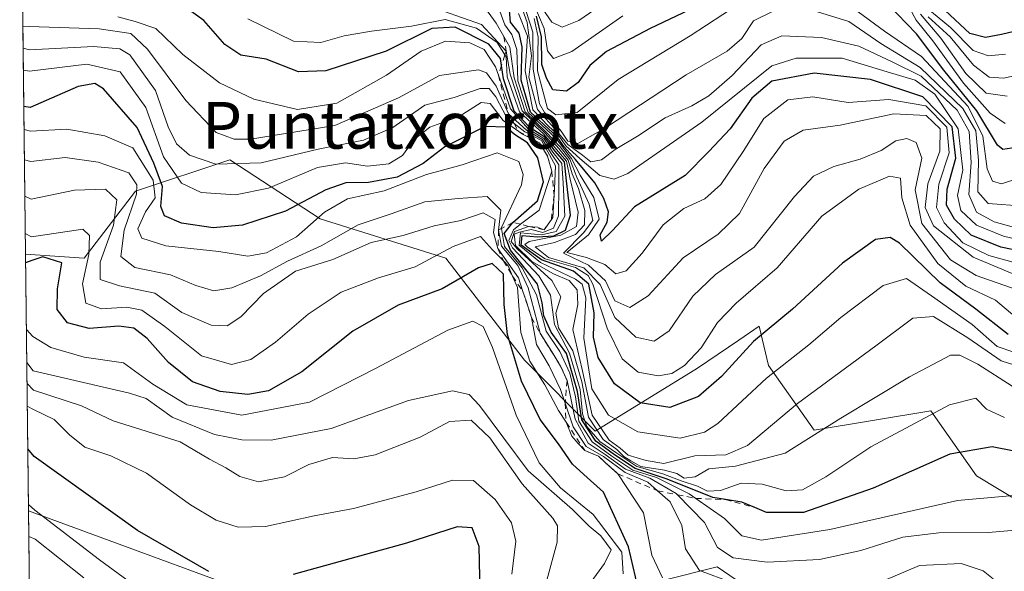
# Model space of a CAD drawing. Units: metres. Extents: x 579809 to 583247, y 4758963 to 4761325.
# Drawn here: x 579809 to 579978, y 4761144 to 4761239 of the extents above; entities that cross this region are included whole.
import ezdxf
from ezdxf.enums import TextEntityAlignment as Align

# ---------------------------------------------------------------- set-up
doc = ezdxf.new("R2010")
doc.units = ezdxf.units.M
doc.header["$MEASUREMENT"] = 0
doc.linetypes.add('DGN Style 2', pattern=[1.6480167562047852, 0.988810053722871, -0.6592067024819142])
for name, color, linetype, lineweight in [('Arbolado forestal CxS', 92, 'Continuous', 0), ('Comarca CxS', 21, 'Continuous', 0), ('Comunidad Autónoma CxS', 142, 'Continuous', 0), ('Curva de nivel maestra', 30, 'Continuous', 30), ('Curva de nivel normal', 30, 'Continuous', 0), ('Entidad de ámbito territorial CxS', 92, 'Continuous', 0), ('Escarpado lineal', 30, 'DGN Style 2', 0), ('Espacio natural protegido CxS', 121, 'Continuous', 0), ('Municipio CxS', 4, 'Continuous', 0), ('Pastizal CxS', 92, 'Continuous', 0), ('Provincia CxS', 1, 'Continuous', 0), ('Roquedo CxS', 135, 'Continuous', 0), ('Texto cartográfico', 7, 'Continuous', 0)]:
    doc.layers.add(name, color=color, linetype=linetype, lineweight=lineweight)
doc.styles.add('Style-Arial', font='txt')

# ---------------------------------------------------------------- blocks, each defined once
blk = doc.blocks.new('*U8')
at = {"layer": 'Arbolado forestal CxS', "color": 92, "linetype": 'Continuous', "lineweight": 0}
blk.add_polyline3d([(579984.0365000004, 4761154.140500001, 1280.185899999997), (579972.9385000002, 4761160.796499999, 1276.941999999996), (579965.1697000006, 4761171.890100001, 1268.402000000002), (579945.1939000003, 4761168.5623, 1262.615399999995), (579937.4249, 4761179.655900001, 1252.401199999993), (579935.8311000001, 4761186.348300001, 1247.468999999998), (579932.3174999999, 4761183.968499999, 1246.960300000006), (579925.2500999998, 4761179.181500001, 1245.068299999999), (579907.7846999997, 4761168.433900001, 1267.067800000004), (579895.6939000003, 4761180.5255, 1297.362800000003), (579882.2593, 4761197.990700001, 1294.3266), (579860.7638999998, 4761204.708699999, 1276.917400000006), (579845.3142999997, 4761214.785300001, 1262.565600000002), (579829.1920999996, 4761209.411699999, 1281.952999999994), (579820.4594999999, 4761197.991900001, 1294.168399999995), (579810.4215000002, 4761198.661800001, 1296.756299999994), (579809.4199999999, 4761284.439999999, 1221.017800000001), (580661.6096999999, 4761294.567199999, 936.2988999999944)], dxfattribs=at)

msp = doc.modelspace()

# ---------------------------------------------------------------- linework, layer by layer
at = {"layer": 'Arbolado forestal CxS', "color": 92, "linetype": 'Continuous', "lineweight": 0, "extrusion": (-0.007726109366418377, 0.6618059983521786, 0.7496353298632172), "elevation": 3147482.249343565, "flags": 128}
msp.add_lwpolyline([(-635350.6995957288, -3562987.437685609), (-635350.6995957287, -3563101.872186888)], dxfattribs=at)
at = {"layer": 'Arbolado forestal CxS', "color": 92, "linetype": 'Continuous', "lineweight": 0}
msp.add_polyline3d([(579810.4215000002, 4761198.661800001, 1296.756299999994), (579820.4594999999, 4761197.991900001, 1294.168399999995), (579829.1920999996, 4761209.411699999, 1281.952999999994), (579845.3142999997, 4761214.785300001, 1262.565600000002), (579860.7638999998, 4761204.708699999, 1276.917400000006), (579882.2593, 4761197.990700001, 1294.3266), (579895.6939000003, 4761180.5255, 1297.362800000003), (579907.7846999997, 4761168.433900001, 1267.067800000004), (579925.2500999998, 4761179.181500001, 1245.068299999999), (579932.3174999999, 4761183.968499999, 1246.960300000006), (579935.8311000001, 4761186.348300001, 1247.468999999998), (579937.4249, 4761179.655900001, 1252.401199999993), (579945.1939000003, 4761168.5623, 1262.615399999995), (579965.1697000006, 4761171.890100001, 1268.402000000002), (579972.9385000002, 4761160.796499999, 1276.941999999996), (579984.0365000004, 4761154.140500001, 1280.185899999997)], dxfattribs=at)
at = {"layer": 'Comarca CxS', "color": 21, "linetype": 'Continuous', "lineweight": 0, "flags": 128}
msp.add_lwpolyline([(583233.8300006362, 4759011.319982369), (579836.4300006103, 4758970.969982368), (579817.8250919514, 4760564.524148818), (579809.4200006105, 4761284.439982346), (582968.8316067073, 4761321.985577599), (583205.6600006361, 4761324.799982347), (583219.2845790043, 4760205.872415456), (583220.9754666297, 4760067.007143688)], close=True, dxfattribs=at)
at = {"layer": 'Comunidad Autónoma CxS', "color": 142, "linetype": 'Continuous', "lineweight": 0, "flags": 128}
msp.add_lwpolyline([(583233.8300006362, 4759011.319982369), (579836.4300006103, 4758970.969982368), (579817.8250919514, 4760564.524148818), (579809.4200006105, 4761284.439982346), (582968.8316067073, 4761321.985577599), (583205.6600006361, 4761324.799982347), (583219.2845790043, 4760205.872415456), (583220.9754666297, 4760067.007143688)], close=True, dxfattribs=at)
at = {"layer": 'Curva de nivel maestra', "color": 30, "linetype": 'Continuous', "lineweight": 30, "flags": 128}
for points, elevation in [([(579978.3499999996, 4761184.960100001), (579972.8600000005, 4761189.2601), (579966.7199999997, 4761193.7401), (579959.7800000003, 4761200.5601), (579958.2100000001, 4761201.530099999), (579955.7199999997, 4761201.1601), (579950.0800000001, 4761197.140100001), (579941.5300000003, 4761189.290100001), (579934.8600000005, 4761183.7601), (579929.3600000005, 4761177.7401), (579925.4600000001, 4761174.350099999), (579920.5300000003, 4761172.4801), (579915.4800000004, 4761173.270099999), (579911.0599999996, 4761176.5101), (579908.3200000003, 4761181.030099999), (579907.5, 4761184.5001), (579907.6299999999, 4761188.6501), (579906.7100000001, 4761193.5601), (579904.0599999996, 4761195.780099999), (579898.5999999996, 4761197.6801), (579895.1100000005, 4761200.190099999), (579895.2999999998, 4761201.870100001), (579897.9000000004, 4761201.600099999), (579900.7000000002, 4761201.800100001), (579902.7100000001, 4761202.7501), (579903.54, 4761205.3201), (579902.9000000004, 4761211.190099999), (579902.5599999996, 4761214.4301), (579900.8600000005, 4761216.3201), (579899.2000000002, 4761218.640100001), (579896.6600000003, 4761220.280099999), (579893.9600000001, 4761223.100099999), (579892.1299999999, 4761228.600099999), (579891.7750000004, 4761230.914100001), (579891.5899999999, 4761232.120100001), (579889.5999999996, 4761234.550100001), (579883.8399999999, 4761237.470100001), (579879.8600000005, 4761237.200099999), (579872.0300000003, 4761233.340100001), (579861.7199999997, 4761229.9801), (579857.0599999996, 4761229.840100001), (579851.54, 4761232.0001), (579847.2000000002, 4761232.6601), (579844.5, 4761234.520099999), (579840.9199999999, 4761238.5801), (579834.6299999999, 4761243.1601)], 1250), ([(579930.5, 4761243.5801), (579917.2000000002, 4761237.220100001), (579909.7000000002, 4761233.290100001), (579906.8600000005, 4761230.9001), (579904.9000000004, 4761228.0101), (579902.8799999999, 4761226.530099999), (579900.5499999998, 4761226.7601), (579899.4600000001, 4761228.7601), (579898.6900000004, 4761231.090100001), (579898.5999999996, 4761235.8201), (579897.7599999999, 4761239.340100001)], 1200), ([(579989.5300000003, 4761197.290100001), (579977.0999999996, 4761199.860099999), (579972.0499999998, 4761201.920100001), (579969.2000000002, 4761204.640100001), (579967.8200000003, 4761207.0101), (579967.9699999997, 4761209.7501), (579969.4100000003, 4761215.0801), (579968.7699999996, 4761220.4301), (579963.7999999998, 4761225.540100001), (579954.8200000003, 4761228.540100001), (579945.2300000004, 4761229.600099999), (579938, 4761228.2301), (579934.5599999996, 4761225.3101), (579930.8600000005, 4761220.090100001), (579927.1900000004, 4761216.1801), (579923.1900000004, 4761212.110099999), (579914.4900000002, 4761206.7601), (579910.6799999997, 4761202.6601), (579908.8899999997, 4761200.890100001), (579908.6600000003, 4761201.950099999), (579909.8200000003, 4761204.110099999), (579910.0300000003, 4761205.880100001), (579909.2599999999, 4761208.200099999), (579907.7300000004, 4761210.8301), (579904.4199999999, 4761214.8201), (579902.4600000001, 4761217.020099999), (579901.2999999998, 4761218.720100001), (579896.7400000002, 4761222.940099999), (579895.1200000001, 4761228.420100001), (579895.2999999998, 4761234.0701), (579894.7999999998, 4761236.420100001), (579893.2999999998, 4761238.3101), (579893.1500000004, 4761240.3101)], 1225), ([(579979.6699999999, 4761216.870100001), (579977.4699999997, 4761216.550100001), (579976.5700000003, 4761217.3101), (579973.04, 4761223.1601), (579967.3600000005, 4761230.120100001), (579962.7000000002, 4761236.3201), (579957.7199999997, 4761241.460100001)], 1200), ([(579992.4400000004, 4761239.8101), (579977.2300000004, 4761236.1801), (579974.4900000002, 4761235.670100001), (579971.8200000003, 4761236.380100001), (579966.7699999996, 4761241.0801)], 1175), ([(579983.4600000001, 4761164.1801), (579975.6399999997, 4761165.7501), (579968.4000000004, 4761164.5001), (579955.2999999998, 4761158.670100001), (579943.4100000003, 4761154.4901), (579937.0800000001, 4761154.540100001), (579935.0860000001, 4761155.348999999), (579932.8399999999, 4761156.2601), (579930.0440999996, 4761156.723300001), (579927.8899999997, 4761157.0801), (579920.0999999996, 4761160.220100001), (579914.5999999996, 4761162.050100001), (579911.0999999996, 4761164.390100001), (579907.9199999999, 4761166.690099999), (579905.5199999996, 4761170.360099999), (579904.7699999996, 4761175.190099999), (579902.8799999999, 4761181.6601), (579900.2400000002, 4761185.360099999), (579898.9900000002, 4761188.1501), (579898.7400000002, 4761190.360099999), (579897.9000000004, 4761193.520099999), (579893.2800000003, 4761199.360099999), (579892.2100000001, 4761202.1801), (579893.7300000004, 4761204.100099999), (579897.9100000003, 4761207.7601), (579898.9299999997, 4761211.0101), (579897.9900000002, 4761215.100099999), (579896.2100000001, 4761217.6601), (579894, 4761219.120100001), (579892.5800000001, 4761220.360099999), (579888.9900000002, 4761220.4901), (579882.0599999996, 4761217.020099999), (579878.3799999999, 4761214.170100001), (579873.9500000002, 4761211.800100001), (579869.0499999998, 4761210.9001), (579865.1600000003, 4761210.860099999), (579861.75, 4761209.640100001), (579854.8300000001, 4761206.0001), (579847.5300000003, 4761203.610099999), (579842.4600000001, 4761203.140100001), (579837.0800000001, 4761203.960100001), (579834.1699999999, 4761205.220100001), (579833.5700000003, 4761206.800100001), (579833.8399999999, 4761210.220100001), (579832.3399999999, 4761214.210100001), (579829.5199999996, 4761220.3101), (579823.7199999997, 4761226.9101), (579822.25, 4761227.850099999), (579819.4400000004, 4761227.3101), (579811.1900000004, 4761223.7501), (579810.1266000001, 4761223.921499999)], 1275), ([(579915.0999999996, 4761141.8301), (579913.4900000002, 4761148.6601), (579909.2100000001, 4761158.0001), (579905.8300000001, 4761161.0001), (579903.8899999997, 4761162.7501), (579901.5, 4761166.2401), (579898.4000000004, 4761170.380100001), (579895.1799999997, 4761176.970100001), (579892.7999999998, 4761184.9101), (579892.25, 4761190.040100001), (579892.1299999999, 4761195.2501), (579890.1699999999, 4761197.0701), (579887.8399999999, 4761196.300100001), (579881.6200000001, 4761192.7601), (579874.0999999996, 4761189.970100001), (579866.3799999999, 4761185.5001), (579857.6299999999, 4761178.5801), (579851.9500000002, 4761175.3201), (579848.4199999999, 4761174.700099999), (579843.6799999997, 4761175.220100001), (579838.9800000004, 4761176.870100001), (579834.8600000005, 4761180.120100001), (579831.1900000004, 4761184.2301), (579828.9100000003, 4761186.0001), (579826.3799999999, 4761186.350099999), (579821.2999999998, 4761185.960100001), (579817.5800000001, 4761186.9101), (579815.8300000001, 4761189.210100001), (579815.8799999999, 4761192.710100001), (579816.6299999999, 4761197.1801), (579813.3899999997, 4761198.1801), (579811.5, 4761197.5801), (579810.4386999998, 4761197.1845)], 1300), ([(579841.7300000004, 4761144.4101), (579829.5800000001, 4761151.420100001), (579811.8899999997, 4761164.0601), (579810.8099999996, 4761165.385)], 1325), ([(579888.1500000004, 4761140.890100001), (579887.9400000004, 4761148.720100001), (579886.75, 4761151.9101), (579884.1900000004, 4761152.0601), (579875.5300000003, 4761149.270099999), (579856.1900000004, 4761143.9101)], 1325)]:
    msp.add_lwpolyline(points, dxfattribs=dict(at, elevation=elevation))
at = {"layer": 'Curva de nivel normal', "color": 30, "linetype": 'Continuous', "lineweight": 0, "flags": 128}
for points, elevation in [([(579981.9000000004, 4761202.51), (579975.9900000002, 4761204.16), (579972.9400000004, 4761205.84), (579971.6200000001, 4761208.859999999), (579972.0199999996, 4761214.310000001), (579971.7000000002, 4761219.640000001), (579969.6500000004, 4761223.279999999), (579963.5199999996, 4761229.100000001), (579958.5300000003, 4761231.539999999), (579952.8600000005, 4761234.189999999), (579946.4900000002, 4761235.710000001), (579939.7000000002, 4761235.949999999), (579936.1500000004, 4761234.430000001), (579931.1900000004, 4761229.199999999), (579927.1900000004, 4761225.710000001), (579924.3300000001, 4761224), (579919.7300000004, 4761221.980000001), (579915, 4761218.850000001), (579911.1900000004, 4761216.560000001), (579908.8600000005, 4761214.810000001), (579907.0599999996, 4761214.42), (579905.6100000005, 4761215.57), (579903.1200000001, 4761217.41), (579901.29, 4761219.619999999), (579897.9400000004, 4761223.390000001), (579896.4699999997, 4761228.9), (579896.8799999999, 4761232.58), (579896.1600000003, 4761238.26), (579892.2100000001, 4761249.32)], 1215), ([(579909.5700000003, 4761241.699999999), (579904.9800000004, 4761238.619999999), (579902.1299999999, 4761237.449999999), (579900.3799999999, 4761238.32), (579897.8300000001, 4761242)], 1190), ([(579977.8799999999, 4761221.02), (579975.29, 4761222.76), (579970.7300000004, 4761227.9), (579965.5199999996, 4761235.119999999), (579962.6500000004, 4761238.65), (579960.8300000001, 4761242.02)], 1195), ([(579985.0599999996, 4761192.84), (579972.3600000005, 4761198.15), (579965.6200000001, 4761203.529999999), (579964.2000000002, 4761206.630000001), (579964.6299999999, 4761210.710000001), (579966.7000000002, 4761216.24), (579966.7199999997, 4761220.100000001), (579964.3799999999, 4761222.369999999), (579958.8099999996, 4761222.630000001), (579949.6600000003, 4761220.680000001), (579943.3399999999, 4761219.869999999), (579940.0999999996, 4761217.960000001), (579936.6600000003, 4761213.310000001), (579932.4600000001, 4761205.640000001), (579928.8099999996, 4761202.07), (579922.8399999999, 4761198.029999999), (579916.8600000005, 4761191.560000001), (579913.6799999997, 4761189.560000001), (579911.1399999997, 4761190.699999999), (579909.5199999996, 4761194.08), (579906.6500000004, 4761196.800000001), (579902.3399999999, 4761198.84), (579905.8099999996, 4761202.279999999), (579907.3700000001, 4761204.439999999), (579906.7599999999, 4761207.189999999), (579904.6600000003, 4761211.82), (579903.4299999997, 4761214.9), (579901.8099999996, 4761217), (579899.4299999997, 4761219.529999999), (579895.8099999996, 4761222.970000001), (579893.9199999999, 4761228.810000001), (579893.1900000004, 4761234.060000001), (579892.1557, 4761235.855799999), (579890.8399999999, 4761238.140000001), (579889.0300000003, 4761240.67)], 1235), ([(579989.3799999999, 4761194.480000001), (579975.0499999998, 4761198.460000001), (579970.6299999999, 4761200.600000001), (579967.4199999999, 4761203.99), (579966.1200000001, 4761206.66), (579966.5, 4761210.640000001), (579968.3099999996, 4761215.980000001), (579967.8600000005, 4761220.350000001), (579964.2999999998, 4761223.99), (579957.9699999997, 4761225.08), (579951, 4761224.57), (579944.9600000001, 4761225.560000001), (579940.7199999997, 4761225.039999999), (579936.6100000005, 4761221.84), (579933.0999999996, 4761216.210000001), (579929.2699999996, 4761210.550000001), (579926.5300000003, 4761208.100000001), (579922.9600000001, 4761206.439999999), (579919.3799999999, 4761203.689999999), (579915.79, 4761198.84), (579913.0700000003, 4761195.83), (579911.3099999996, 4761195.289999999), (579909.4199999999, 4761196.869999999), (579906.3099999996, 4761198.07), (579902.9600000001, 4761198.939999999), (579906.6600000003, 4761201.970000001), (579908.4400000004, 4761204.640000001), (579907.5499999998, 4761208.32), (579905.2199999997, 4761212.16), (579903.7100000001, 4761215.02), (579901.0800000001, 4761218.460000001), (579896.3399999999, 4761222.890000001), (579894.5599999996, 4761228.310000001), (579894.3799999999, 4761233.640000001), (579893.5599999996, 4761236.189999999), (579892.3399999999, 4761237.84), (579891.3399999999, 4761240.619999999)], 1230), ([(579938.1799999997, 4761240.180000001), (579934.8600000005, 4761238.52), (579932.8600000005, 4761235.51), (579930.3200000003, 4761233.359999999), (579923.3200000003, 4761229.32), (579909.5499999998, 4761220.279999999), (579904.8399999999, 4761217.58), (579903.0899999999, 4761217.949999999), (579901.9800000004, 4761219.66), (579900.6399999997, 4761221.279999999), (579899.0999999996, 4761222.880000001), (579898.25, 4761224.380000001), (579897.1900000004, 4761230.289999999), (579897.1500000004, 4761236.600000001), (579895.3899999997, 4761241.9)], 1210), ([(579912.5300000003, 4761239.4), (579903.7800000003, 4761233.32), (579900.6600000003, 4761232.09), (579899.6299999999, 4761233.41), (579899.0499999998, 4761237.230000001), (579897.0999999996, 4761241.76)], 1195), ([(579932.3799999999, 4761241.449999999), (579924, 4761235.980000001), (579911.7100000001, 4761228.529999999), (579904.7199999997, 4761222.859999999), (579901.0700000003, 4761222.49), (579899.6399999997, 4761223.529999999), (579897.9500000002, 4761229.980000001), (579898.0099999999, 4761235.76), (579897.3799999999, 4761238.939999999)], 1205), ([(579980.1900000004, 4761211.640000001), (579977.2100000001, 4761210.66), (579975.7000000002, 4761211.15), (579974.7999999998, 4761213.25), (579974.0599999996, 4761218.850000001), (579971.5300000003, 4761223.92), (579963.5700000003, 4761232.430000001), (579957.2300000004, 4761236.76), (579951.8700000001, 4761240.720000001)], 1205), ([(579979.1799999997, 4761181.980000001), (579976.5, 4761182.869999999), (579972.2000000002, 4761186.66), (579965.2699999996, 4761191.539999999), (579961, 4761194.529999999), (579957.0300000003, 4761193.310000001), (579949.7400000002, 4761187.850000001), (579944.2800000003, 4761183.189999999), (579937.0499999998, 4761177.49), (579928.7199999997, 4761169.720000001), (579926.4900000002, 4761168.220000001), (579922.3300000001, 4761167.210000001), (579915.0999999996, 4761168.289999999), (579910.0300000003, 4761171.140000001), (579907.2000000002, 4761175.65), (579905.8499999996, 4761184.300000001), (579906.1799999997, 4761191.180000001), (579905.54, 4761193.539999999), (579904.4299999997, 4761194.41), (579898.4600000001, 4761197.26), (579894.8099999996, 4761200.199999999), (579895.0199999996, 4761202.289999999), (579898.5800000001, 4761201.970000001), (579901.1100000005, 4761202.539999999), (579902.6100000005, 4761205.180000001), (579902.3200000003, 4761210.810000001), (579902.0899999999, 4761214.180000001), (579900.5599999996, 4761216.09), (579899, 4761218.449999999), (579896.3499999996, 4761220.07), (579893.3200000003, 4761223.52), (579891.2390000002, 4761229.251), (579890.7199999997, 4761230.680000001), (579888.8099999996, 4761233.640000001), (579886.3799999999, 4761234.76), (579882.1900000004, 4761235.060000001), (579878.0499999998, 4761233.369999999), (579872.1100000005, 4761229.26), (579863.6200000001, 4761224.480000001), (579856.8899999997, 4761223.380000001), (579849.4600000001, 4761225.17), (579843.5700000003, 4761227.92), (579837.3300000001, 4761232.779999999), (579832.6900000004, 4761237.220000001), (579829.1299999999, 4761238.449999999), (579826.1900000004, 4761239.230000001)], 1255), ([(579979.5, 4761187.99), (579976.1900000004, 4761190.789999999), (579971.1500000004, 4761193.210000001), (579966.3399999999, 4761197.08), (579961.6299999999, 4761203.600000001), (579960.1799999997, 4761208.300000001), (579959.9400000004, 4761211.66), (579958.0800000001, 4761212), (579952.8600000005, 4761209.779999999), (579946.5300000003, 4761205.130000001), (579938.8600000005, 4761196.350000001), (579931.8600000005, 4761190.279999999), (579928.7000000002, 4761186.960000001), (579925.8799999999, 4761182.680000001), (579923.0300000003, 4761179.66), (579920.8600000005, 4761178.25), (579918.5300000003, 4761177.859999999), (579915.1200000001, 4761178.470000001), (579912.3899999997, 4761180.779999999), (579909.8099999996, 4761186), (579907.3899999997, 4761193.51), (579906.5800000001, 4761194.99), (579904.4000000004, 4761196.390000001), (579899.2100000001, 4761197.850000001), (579896.1900000004, 4761199.850000001), (579895.7699999996, 4761200.32), (579896.4800000004, 4761200.84), (579901.9299999997, 4761201.9), (579904.6100000005, 4761203.4), (579904.9000000004, 4761205.83), (579903.5300000003, 4761211.460000001), (579902.8700000001, 4761214.58), (579901.1900000004, 4761216.539999999), (579898.9800000004, 4761219.16), (579894.8700000001, 4761223.01), (579892.7599999999, 4761228.970000001), (579892.5800000001, 4761232.369999999), (579892.3576999997, 4761232.7214), (579891.0300000003, 4761234.82), (579887.4900000002, 4761237.27), (579882.1699999999, 4761238.789999999), (579876.4000000004, 4761237.600000001), (579869.5300000003, 4761236.779999999), (579864.8600000005, 4761236), (579860.9000000004, 4761234.84), (579856.2199999997, 4761235.050000001), (579848.4100000003, 4761238.859999999)], 1245), ([(579979.9100000003, 4761192.560000001), (579972.8899999997, 4761195.01), (579968.5199999996, 4761197.680000001), (579963.6299999999, 4761203.890000001), (579962.5, 4761209.66), (579963.5999999996, 4761215.060000001), (579962.6299999999, 4761217.75), (579961.0700000003, 4761218.449999999), (579959.1699999999, 4761218.02), (579956.6699999999, 4761216.369999999), (579953.0899999999, 4761214.869999999), (579948.5599999996, 4761213.630000001), (579945.0999999996, 4761212.01), (579941.8600000005, 4761208.5), (579934.9800000004, 4761199.850000001), (579928.3399999999, 4761195.17), (579924.4800000004, 4761191.51), (579920.4000000004, 4761185.550000001), (579917.8899999997, 4761183.800000001), (579914.7400000002, 4761184.49), (579911.1399999997, 4761187.859999999), (579908.6399999997, 4761193.470000001), (579905.8600000005, 4761196.32), (579899.79, 4761198.119999999), (579897.5300000003, 4761199.939999999), (579900.8300000001, 4761200.66), (579904.4199999999, 4761202.039999999), (579905.9299999997, 4761203.67), (579906.0199999996, 4761206.119999999), (579904.9400000004, 4761209.880000001), (579903.8700000001, 4761212.4), (579903.1600000003, 4761214.720000001), (579901.5700000003, 4761216.699999999), (579899.2199999997, 4761219.34), (579895.2800000003, 4761223.140000001), (579893.2699999996, 4761229.4), (579892.5700000003, 4761233.380100001), (579888.3799999999, 4761237.92), (579881.8700000001, 4761240.17)], 1240), ([(579985.4600000001, 4761199.859999999), (579977.5899999999, 4761201.730000001), (579972.9600000001, 4761203.609999999), (579970.2800000003, 4761206.15), (579969.7000000002, 4761208.66), (579970.6399999997, 4761213.039999999), (579969.8499999996, 4761220.07), (579965.8099999996, 4761225.99), (579962.4699999997, 4761228.4), (579957.7000000002, 4761229.850000001), (579950.0199999996, 4761232.130000001), (579942.1100000005, 4761232.17), (579937.9500000002, 4761230.850000001), (579925.9900000002, 4761221.24), (579913.3399999999, 4761212.470000001), (579911, 4761211.5), (579908.5599999996, 4761212.09), (579905.1399999997, 4761215.01), (579902.7699999996, 4761217.180000001), (579901.5300000003, 4761218.980000001), (579899.8399999999, 4761220.470000001), (579897.1399999997, 4761223.32), (579895.8300000001, 4761229.980000001), (579896.1900000004, 4761235.91), (579894.6699999999, 4761239.789999999)], 1220), ([(579981.0499999998, 4761206.859999999), (579974.9600000001, 4761207.32), (579973.1900000004, 4761209.300000001), (579973.2800000003, 4761214.710000001), (579972.8700000001, 4761219.74), (579970.5999999996, 4761223.539999999), (579963.3099999996, 4761230.560000001), (579956.6100000005, 4761234.66), (579951.1100000005, 4761238.42), (579945.79, 4761240.050000001)], 1210), ([(579978.1900000004, 4761225.67), (579974.5999999996, 4761226.16), (579971.1600000003, 4761229.51), (579966.8799999999, 4761235.550000001), (579963.3899999997, 4761239.689999999)], 1190), ([(579983.54, 4761230.09), (579977.6399999997, 4761228.75), (579975.1100000005, 4761228.9), (579972.4199999999, 4761230.939999999), (579968.4299999997, 4761235.82), (579964.7100000001, 4761239.230000001)], 1185), ([(579977.9299999997, 4761232.859999999), (579974.9800000004, 4761232.529999999), (579972.4100000003, 4761233.460000001), (579968.54, 4761237.4), (579965.2699999996, 4761240.050000001)], 1180), ([(579983.8499999996, 4761178.32), (579977.1500000004, 4761180.439999999), (579971.4600000001, 4761184.350000001), (579965.6200000001, 4761188.02), (579962.0499999998, 4761187.74), (579955.7300000004, 4761183), (579942.3399999999, 4761173.130000001), (579933.8399999999, 4761165.970000001), (579930.0899999999, 4761164.359999999), (579924.8300000001, 4761164.220000001), (579919.5199999996, 4761162.9), (579916.5199999996, 4761163.41), (579913.4199999999, 4761164.34), (579912.0300000003, 4761165.52), (579910.1799999997, 4761166.859999999), (579907.2400000002, 4761171.140000001), (579905.5800000001, 4761178.980000001), (579903.9900000002, 4761185.810000001), (579904.79, 4761190.039999999), (579904.7000000002, 4761192.560000001), (579903.3499999996, 4761194.16), (579900.6500000004, 4761195.300000001), (579896.9800000004, 4761197.42), (579894.1799999997, 4761200.140000001), (579893.9600000001, 4761202.08), (579894.8300000001, 4761202.430000001), (579896.8399999999, 4761202.850000001), (579898.8600000005, 4761202.359999999), (579900.6699999999, 4761203.109999999), (579901.5300000003, 4761205.199999999), (579901.5700000003, 4761210.359999999), (579901.5800000001, 4761213.949999999), (579900.2699999996, 4761215.859999999), (579898.7999999998, 4761218.25), (579896.04, 4761219.83), (579892.9600000001, 4761222.6501), (579890.8300000001, 4761227.369999999), (579889.2300000004, 4761229.640000001), (579887.8600000005, 4761230.180000001), (579881.1900000004, 4761229.199999999), (579874.1600000003, 4761225.359999999), (579863.3099999996, 4761220.640000001), (579848.8799999999, 4761218.33), (579846.0700000003, 4761218.289999999), (579842.9900000002, 4761219.439999999), (579837.7999999998, 4761224.91), (579831.2400000002, 4761233.680000001), (579828.3899999997, 4761236.350000001), (579823.0300000003, 4761237.180000001), (579811.0300000003, 4761237.57), (579809.9666999998, 4761237.614600001)], 1260), ([(579979.0800000001, 4761176.08), (579973.2100000001, 4761179.869999999), (579970.1200000001, 4761181.41), (579968.5300000003, 4761181.4), (579961.5300000003, 4761177.710000001), (579949.79, 4761170.65), (579940.25, 4761164.680000001), (579931.79, 4761162.460000001), (579927.1900000004, 4761161.970000001), (579924.8499999996, 4761160.59), (579922.9699999997, 4761160.4), (579921.7199999997, 4761161.17), (579919.6200000001, 4761161.74), (579915.5899999999, 4761162.369999999), (579913.8700000001, 4761163.32), (579912.6600000003, 4761164.109999999), (579911.5099999999, 4761165.289999999), (579909.1200000001, 4761167.01), (579906.6200000001, 4761170.82), (579905.5, 4761176.82), (579903.9400000004, 4761182.119999999), (579901.4900000002, 4761186.050000001), (579901.0700000003, 4761188.560000001), (579901.9199999999, 4761191.380000001), (579900.3899999997, 4761194.17), (579894.4299999997, 4761199.550000001), (579893.4400000004, 4761200.84), (579893.9900000002, 4761202.52), (579896.4100000003, 4761203.4101), (579897.9199999999, 4761203.26), (579899.0499999998, 4761202.8201), (579900.2953000005, 4761204.603900001), (579900.5300000003, 4761204.939999999), (579900.7520000003, 4761208.8178), (579900.8099999996, 4761209.83), (579901.0099999999, 4761213.77), (579899.9600000001, 4761215.66), (579898.6100000005, 4761218.060000001), (579895.7599999999, 4761219.550000001), (579893.9182000002, 4761221.0176), (579892.6100000005, 4761222.060000001), (579890.79, 4761225.57), (579889.6699999999, 4761226.960000001), (579888.1100000005, 4761226.949999999), (579883.7000000002, 4761225.439999999), (579878.6500000004, 4761224.109999999), (579873.1900000004, 4761220.310000001), (579868.1900000004, 4761218.16), (579860.4299999997, 4761216.600000001), (579850.7199999997, 4761214.279999999), (579842.9199999999, 4761214.029999999), (579838.4400000004, 4761215.560000001), (579836.2000000002, 4761217.539999999), (579834.7800000003, 4761220.439999999), (579832.6399999997, 4761226.640000001), (579828.25, 4761232.699999999), (579826.5499999998, 4761233.730000001), (579822.0099999999, 4761234.15), (579811.0800000001, 4761233.609999999), (579810.0107000005, 4761233.846000001)], 1265), ([(579977.7199999997, 4761170.77), (579974.6699999999, 4761172.199999999), (579972.8600000005, 4761174.050000001), (579968.3700000001, 4761172.939999999), (579954.9000000004, 4761165.710000001), (579947.1900000004, 4761160.619999999), (579943.1900000004, 4761158.380000001), (579940.4000000004, 4761158.24), (579936.3499999996, 4761159.34), (579932.7300000004, 4761159.51), (579929.1900000004, 4761158.25), (579926.9900000002, 4761158.15), (579925.29, 4761159.02), (579922.4699999997, 4761159.92), (579919.3399999999, 4761161.119999999), (579914.9000000004, 4761162.359999999), (579911.5, 4761164.680000001), (579908.5899999999, 4761166.619999999), (579906.3799999999, 4761169.220000001), (579905.5999999996, 4761171.390000001), (579905.2000000002, 4761175.52), (579903.4100000003, 4761181.75), (579900.8200000003, 4761186.640000001), (579900.1200000001, 4761191.640000001), (579898.1500000004, 4761194.980000001), (579893.6600000003, 4761199.75), (579893.0099999999, 4761201.01), (579893.7999999998, 4761202.84), (579895.0212000003, 4761203.767700001), (579898.2100000001, 4761206.189999999), (579900.3600000005, 4761212.870100001), (579899.6399999997, 4761215.4101), (579898.2400000002, 4761217.690099999), (579895.3799999999, 4761219.17), (579894.7295000004, 4761219.635299999), (579892.0800000001, 4761221.529999999), (579889.8200000003, 4761224.4), (579888.3099999996, 4761224.58), (579884.5300000003, 4761222.199999999), (579879.5300000003, 4761220.359999999), (579876.8600000005, 4761218.279999999), (579874.8600000005, 4761215.529999999), (579872.5300000003, 4761214.119999999), (579868.8899999997, 4761213.720000001), (579865.0800000001, 4761214.279999999), (579860.3399999999, 4761213.480000001), (579851.9699999997, 4761209.949999999), (579846.3200000003, 4761208.82), (579840.4100000003, 4761209.199999999), (579837.0599999996, 4761210.77), (579834.0199999996, 4761215.310000001), (579830.9600000001, 4761223.710000001), (579826.5899999999, 4761229.800000001), (579820.8700000001, 4761231.119999999), (579811.1200000001, 4761229.949999999), (579810.0541000003, 4761230.126599999)], 1270), ([(579981.2000000002, 4761157.57), (579969.7100000001, 4761156.539999999), (579947.8600000005, 4761151.609999999), (579936.1900000004, 4761149.789999999), (579932.8600000005, 4761150.550000001), (579929.8799999999, 4761153.49), (579924.9721999997, 4761156.923900001), (579923.8200000003, 4761157.730000001), (579918.2400000002, 4761160.51), (579914.2400000002, 4761161.77), (579910.6200000001, 4761164.16), (579907.2800000003, 4761166.59), (579904.9900000002, 4761170.109999999), (579904.4000000004, 4761174.26), (579903.4400000004, 4761178.310000001), (579901.7400000002, 4761182.029999999), (579899.4299999997, 4761185.52), (579897.7599999999, 4761191.699999999), (579895.3300000001, 4761196.310000001), (579892.2999999998, 4761199.980000001), (579891.7559000002, 4761203.0408), (579891.7400000002, 4761203.130000001), (579895.1799999997, 4761210.5), (579895.4900000002, 4761212.25), (579894.7400000002, 4761214.52), (579891.0300000003, 4761216), (579885.0499999998, 4761213.930000001), (579878.9500000002, 4761212.25), (579871.7000000002, 4761209.5), (579865.4600000001, 4761208.140000001), (579861.4900000002, 4761205.82), (579856.7199999997, 4761201.65), (579851.6299999999, 4761198.91), (579848.4000000004, 4761198.32), (579843.4800000004, 4761199.09), (579834.3799999999, 4761200.100000001), (579830.3200000003, 4761201.390000001), (579829.6100000005, 4761203.02), (579830.9199999999, 4761205.869999999), (579832.5599999996, 4761208.27), (579832.2199999997, 4761211.279999999), (579828.75, 4761216.850000001), (579823.9900000002, 4761218.859999999), (579817.4600000001, 4761220.050000001), (579811.2400000002, 4761219.689999999), (579810.1727, 4761219.970000001)], 1280), ([(579981.5300000003, 4761151.65), (579974.9800000004, 4761151.09), (579966.5300000003, 4761151.050000001), (579960.3399999999, 4761150.310000001), (579953.1900000004, 4761148.02), (579946.1100000005, 4761146.470000001), (579937.1900000004, 4761146.039999999), (579931.3899999997, 4761146.77), (579928.7000000002, 4761148.550000001), (579926.4400000004, 4761152.800000001), (579921.8383999999, 4761157.545700001), (579921.6500000004, 4761157.74), (579917.1399999997, 4761160.369999999), (579912.9900000002, 4761161.9), (579909.4699999997, 4761164.449999999), (579906.6100000005, 4761166.390000001), (579904.3399999999, 4761170.460000001), (579902.9800000004, 4761177.100099999), (579901.8799999999, 4761179.550100001), (579900.5999999996, 4761181.609999999), (579898.3600000005, 4761185.1501), (579896.3300000001, 4761192.9), (579894.54, 4761196.720000001), (579891.7699999996, 4761200.029999999), (579891.2699999996, 4761202.780099999), (579891.6299999999, 4761206.16), (579889.2999999998, 4761208.52), (579884.3700000001, 4761208.15), (579878.6399999997, 4761207.58), (579872.9199999999, 4761205.550000001), (579867.25, 4761203.680000001), (579860.9600000001, 4761200.060000001), (579855.1900000004, 4761197.439999999), (579850.5700000003, 4761194.980000001), (579845.6699999999, 4761192.9), (579842.6200000001, 4761192.4), (579839.54, 4761193.32), (579835.2000000002, 4761195.109999999), (579829.0800000001, 4761196.390000001), (579826.7000000002, 4761198.279999999), (579827.2999999998, 4761202.77), (579829.3899999997, 4761208.939999999), (579829.4699999997, 4761210.49), (579828.0800000001, 4761212.560000001), (579822.8600000005, 4761214.359999999), (579817.2100000001, 4761215.180000001), (579811.2999999998, 4761214.49), (579810.2331999998, 4761214.7897)], 1285), ([(579931.1600000003, 4761142.560000001), (579925.5899999999, 4761144.619999999), (579923.2000000002, 4761148.279999999), (579922.5800000001, 4761152.32), (579920.5899999999, 4761156.359999999), (579918.4590999996, 4761158.216200001), (579916.79, 4761159.67), (579912.8799999999, 4761161.359999999), (579909.2199999997, 4761164.09), (579906.2300000004, 4761165.810000001), (579904.0300000003, 4761169.180000001), (579902.6527000006, 4761173.204), (579901.8600000005, 4761175.52), (579899.9199999999, 4761179.560000001), (579897.7599999999, 4761183.210000001), (579896.8799999999, 4761187.840100001), (579895.9600000001, 4761190.67), (579895.4307000004, 4761192.286400001), (579894.6600000003, 4761194.640000001), (579891.1699999999, 4761199.640100001), (579890.3899999997, 4761202.380000001), (579890.6900000004, 4761204.59), (579888.6600000003, 4761205.730000001), (579884.8099999996, 4761204.390000001), (579880.25, 4761203.51), (579874.9600000001, 4761201.83), (579869.5199999996, 4761200.640000001), (579862.9400000004, 4761197.76), (579856.54, 4761195.74), (579851.1100000005, 4761191.930000001), (579847.1900000004, 4761187.970000001), (579844.8600000005, 4761186.4), (579842.1600000003, 4761186.51), (579837.1299999999, 4761188.67), (579832.5199999996, 4761192), (579826.4600000001, 4761193.24), (579823.1900000004, 4761194.350000001), (579823.1799999997, 4761197.279999999), (579825.4800000004, 4761203.640000001), (579826.0199999996, 4761207.939999999), (579824.0999999996, 4761209.779999999), (579818.8099999996, 4761209.58), (579811.3799999999, 4761208.07), (579810.3054999998, 4761208.597800001)], 1290), ([(579919.2999999998, 4761143.34), (579917.4500000002, 4761147.230000001), (579916.0199999996, 4761154.470000001), (579911.6600000003, 4761161.120100001), (579909.5599999996, 4761163.02), (579908.3499999996, 4761164.130100001), (579906, 4761165.120100001), (579904.8600000005, 4761166.310000001), (579903.7999999998, 4761167.58), (579902.8200000003, 4761169.940099999), (579901.4900000002, 4761171.939999999), (579899.1699999999, 4761176.359999999), (579896.6200000001, 4761180.369999999), (579895.0899999999, 4761185.279999999), (579894.5099999999, 4761192.960000001), (579893.6673999997, 4761194.9069), (579892.9000000004, 4761196.680000001), (579892.0888999999, 4761197.5033), (579890.2300000004, 4761199.390000001), (579888.1900000004, 4761201.66), (579883.5300000003, 4761199.970000001), (579877.0300000003, 4761196.52), (579870.7400000002, 4761194.619999999), (579864.3899999997, 4761192.140000001), (579858.7400000002, 4761188.4), (579853.1500000004, 4761183.619999999), (579848.9000000004, 4761180.66), (579845.6200000001, 4761179.779999999), (579840.4800000004, 4761181.27), (579834.2000000002, 4761186.32), (579830.3200000003, 4761189.100000001), (579827.7199999997, 4761189.630000001), (579823.3799999999, 4761189.310000001), (579820.7199999997, 4761190.300000001), (579820.1299999999, 4761193.58), (579821.2300000004, 4761198.600000001), (579821.3300000001, 4761201.869999999), (579820.1900000004, 4761202.930000001), (579811.4500000002, 4761201.609999999), (579810.3800999997, 4761202.204399999)], 1295), ([(579912.5899999999, 4761144.060000001), (579912.3099999996, 4761147.74), (579907.4100000003, 4761154.199999999), (579901.8499999996, 4761158.720000001), (579898.2199999997, 4761162.980000001), (579894.29, 4761171.15), (579890.2400000002, 4761182.689999999), (579888.6200000001, 4761186.289999999), (579886.8600000005, 4761187.210000001), (579882.5999999996, 4761185.67), (579870.2199999997, 4761179.109999999), (579858.9400000004, 4761173.390000001), (579847.3799999999, 4761171.16), (579837.9699999997, 4761172.890000001), (579832.1600000003, 4761176.470000001), (579827.1399999997, 4761180.109999999), (579820.4500000002, 4761181.08), (579814.75, 4761182.710000001), (579811.6500000004, 4761184.57), (579810.5718, 4761185.7818)], 1305), ([(579906.1600000003, 4761141.430000001), (579909.3600000005, 4761145.779999999), (579910.5, 4761148.119999999), (579909.7400000002, 4761149.189999999), (579908.7199999997, 4761150.5), (579906.75, 4761152.199999999), (579903.9299999997, 4761155.050000001), (579896.3200000003, 4761161.609999999), (579888, 4761172.82), (579886.25, 4761174.66), (579883.3799999999, 4761175.33), (579875.8799999999, 4761173.630000001), (579862.6799999997, 4761168.880000001), (579852.3899999997, 4761166.9), (579847.3700000001, 4761166.939999999), (579842.7100000001, 4761167.83), (579835.4600000001, 4761170.800000001), (579831.0099999999, 4761174.02), (579828.1900000004, 4761174.9), (579811.7199999997, 4761178.74), (579810.6377999998, 4761180.1351)], 1310), ([(579899.5, 4761142.930000001), (579901.2800000003, 4761149.430000001), (579901.3200000003, 4761152.25), (579900.5700000003, 4761153.539999999), (579895.3200000003, 4761159.439999999), (579889.7999999998, 4761167.300000001), (579886.5800000001, 4761170.27), (579882.8600000005, 4761170.060000001), (579877.8600000005, 4761167.369999999), (579870.1900000004, 4761164.359999999), (579866.5300000003, 4761163.66), (579862.8600000005, 4761163.939999999), (579858.8600000005, 4761162.699999999), (579854.6900000004, 4761160.59), (579850.25, 4761159.74), (579847.04, 4761160.65), (579844.6600000003, 4761162.16), (579841.8399999999, 4761163.630000001), (579836.8200000003, 4761166.600000001), (579825.4100000003, 4761170.199999999), (579819.9600000001, 4761172.74), (579811.7599999999, 4761175.42), (579810.6796000004, 4761176.548900001)], 1315), ([(579893.54, 4761143.980000001), (579894.2199999997, 4761149.640000001), (579893.4699999997, 4761152.730000001), (579890.6900000004, 4761156.710000001), (579887, 4761160.01), (579883.3799999999, 4761160.050000001), (579877.1699999999, 4761158.029999999), (579866.4800000004, 4761155.210000001), (579859.7599999999, 4761153.939999999), (579851.4500000002, 4761152.140000001), (579846.7599999999, 4761151.980000001), (579842.9800000004, 4761153.189999999), (579838.5999999996, 4761155.850000001), (579831.0800000001, 4761161.220000001), (579825.0099999999, 4761164.210000001), (579820.54, 4761165.680000001), (579817.9199999999, 4761167.800000001), (579815.2999999998, 4761170.42), (579811.7999999998, 4761172.109999999), (579810.7243999997, 4761172.7117)], 1320), ([(579828.5700000003, 4761142.4), (579823.04, 4761146.449999999), (579812, 4761154.91), (579810.9211999997, 4761155.860500001)], 1330), ([(579820.3899999997, 4761143.34), (579812.0499999998, 4761149.930000001), (579810.9845000004, 4761150.439900001)], 1335), ([(579975.7800000003, 4761143.17), (579974.1100000005, 4761144.560000001), (579970.3399999999, 4761145.810000001), (579963.1900000004, 4761145.480000001), (579957.1900000004, 4761142.9)], 1290)]:
    msp.add_lwpolyline(points, dxfattribs=dict(at, elevation=elevation))
at = {"layer": 'Entidad de ámbito territorial CxS', "color": 92, "linetype": 'Continuous', "lineweight": 0, "flags": 128}
msp.add_lwpolyline([(581085.1979999989, 4760348.804), (580934.2990000006, 4760475.195000002), (580776.0500000007, 4760474.552999999), (580578.0650000012, 4760472.159999999), (580423.3790000007, 4760470.926), (580314.2969999996, 4760469.098999999), (579995.1829999998, 4760505.397999999), (579817.8250919514, 4760564.524148818), (579809.4200006105, 4761284.439982346), (582968.8316067073, 4761321.985577599)], dxfattribs=at)
at = {"layer": 'Escarpado lineal', "color": 30, "linetype": 'DGN Style 2', "lineweight": 0}
msp.add_polyline3d([(579892.1557, 4761235.855799999, 1233.403600000005), (579892.5700000003, 4761233.380100001, 1235.887499999997), (579892.3576999997, 4761232.7214, 1237.909499999994), (579891.7750000004, 4761230.914100001, 1241.791599999997), (579891.2390000002, 4761229.251, 1245.262900000002), (579892.9600000001, 4761222.6501, 1256.302500000005), (579893.9182000002, 4761221.0176, 1253.723299999998), (579894.7295000004, 4761219.635299999, 1252.133499999996), (579898.2400000002, 4761217.690099999, 1235.843800000002), (579899.6399999997, 4761215.4101, 1236.043000000005), (579900.3600000005, 4761212.870100001, 1239.870899999994), (579900.7520000003, 4761208.8178, 1244.148400000006), (579900.2953000005, 4761204.603900001, 1246.670899999997), (579899.0499999998, 4761202.8201, 1250.164799999999), (579896.4100000003, 4761203.4101, 1263.069699999993), (579895.0212000003, 4761203.767700001, 1269.7693), (579893.7300000004, 4761204.100099999, 1275.636199999994), (579891.7559000002, 4761203.0408, 1281.592000000004), (579891.2699999996, 4761202.780099999, 1282.540699999998), (579891.1699999999, 4761199.640100001, 1287.206399999995), (579892.0888999999, 4761197.5033, 1288.999299999996), (579893.6673999997, 4761194.9069, 1287.327399999995), (579895.4307000004, 4761192.286400001, 1287.116699999999), (579896.8799999999, 4761187.840100001, 1288.339500000002), (579898.3600000005, 4761185.1501, 1285.057199999996), (579901.8799999999, 4761179.550100001, 1278.642000000007), (579902.9800000004, 4761177.100099999, 1279.725099999996), (579902.6527000006, 4761173.204, 1283.752800000002), (579902.8200000003, 4761169.940099999, 1287.831000000006), (579906, 4761165.120100001, 1285.628200000006), (579908.3499999996, 4761164.130100001, 1282.033100000001), (579911.6600000003, 4761161.120100001, 1280.721600000005), (579918.4590999996, 4761158.216200001, 1272.846699999995), (579921.8383999999, 4761157.545700001, 1272.284299999999), (579924.9721999997, 4761156.923900001, 1272.300000000003), (579930.0440999996, 4761156.723300001, 1271.676399999997), (579935.0860000001, 4761155.348999999, 1273.221799999999)], dxfattribs=at)
at = {"layer": 'Espacio natural protegido CxS', "color": 121, "linetype": 'Continuous', "lineweight": 0, "flags": 128}
msp.add_lwpolyline([(583233.8300006362, 4759011.319982369), (579836.4300006103, 4758970.969982368), (579817.8250919514, 4760564.524148818), (579809.4200006105, 4761284.439982346), (582968.8316067073, 4761321.985577599), (583205.6600006361, 4761324.799982347), (583219.2845790043, 4760205.872415456), (583220.9754666297, 4760067.007143688)], close=True, dxfattribs=at)
at = {"layer": 'Municipio CxS', "color": 4, "linetype": 'Continuous', "lineweight": 0, "flags": 128}
msp.add_lwpolyline([(581085.1979999989, 4760348.804), (580934.2990000006, 4760475.195000002), (580776.0500000007, 4760474.552999999), (580578.0650000012, 4760472.159999999), (580423.3790000007, 4760470.926), (580314.2969999996, 4760469.098999999), (579995.1829999998, 4760505.397999999), (579817.8250919514, 4760564.524148818), (579809.4200006105, 4761284.439982346), (582968.8316067073, 4761321.985577599)], dxfattribs=at)
at = {"layer": 'Pastizal CxS', "color": 92, "linetype": 'Continuous', "lineweight": 0, "extrusion": (-0.007137932630693113, 0.6112924393260988, 0.7913726072720154), "elevation": 2907372.313793487, "flags": 128}
msp.add_lwpolyline([(-635362.6184550663, -3761419.686958238), (-635362.6184550663, -3761475.119493959)], dxfattribs=at)
at = {"layer": 'Pastizal CxS', "color": 92, "linetype": 'Continuous', "lineweight": 0}
for points in [[(579861.1385000005, 4761136.3663, 1328.329299999998), (579810.9336000001, 4761154.796900001, 1330.644199999995), (579810.4215000002, 4761198.661800001, 1296.756299999994), (579820.4594999999, 4761197.991900001, 1294.168399999995), (579829.1920999996, 4761209.411699999, 1281.952999999994), (579845.3142999997, 4761214.785300001, 1262.565600000002), (579860.7638999998, 4761204.708699999, 1276.917400000006), (579882.2593, 4761197.990700001, 1294.3266), (579895.6939000003, 4761180.5255, 1297.362800000003), (579907.7846999997, 4761168.433900001, 1267.067800000004), (579925.2500999998, 4761179.181500001, 1245.068299999999), (579932.3174999999, 4761183.968499999, 1246.960300000006), (579935.8311000001, 4761186.348300001, 1247.468999999998), (579937.4249, 4761179.655900001, 1252.401199999993), (579945.1939000003, 4761168.5623, 1262.615399999995), (579965.1697000006, 4761171.890100001, 1268.402000000002), (579972.9385000002, 4761160.796499999, 1276.941999999996), (579984.0365000004, 4761154.140500001, 1280.185899999997)], [(579810.4215000002, 4761198.661800001, 1296.756299999994), (579820.4594999999, 4761197.991900001, 1294.168399999995), (579829.1920999996, 4761209.411699999, 1281.952999999994), (579845.3142999997, 4761214.785300001, 1262.565600000002), (579860.7638999998, 4761204.708699999, 1276.917400000006), (579882.2593, 4761197.990700001, 1294.3266), (579895.6939000003, 4761180.5255, 1297.362800000003), (579907.7846999997, 4761168.433900001, 1267.067800000004), (579925.2500999998, 4761179.181500001, 1245.068299999999), (579932.3174999999, 4761183.968499999, 1246.960300000006), (579935.8311000001, 4761186.348300001, 1247.468999999998), (579937.4249, 4761179.655900001, 1252.401199999993), (579945.1939000003, 4761168.5623, 1262.615399999995), (579965.1697000006, 4761171.890100001, 1268.402000000002), (579972.9385000002, 4761160.796499999, 1276.941999999996), (579984.0365000004, 4761154.140500001, 1280.185899999997)], [(579810.9336000001, 4761154.796900001, 1330.644199999995), (579861.1385000005, 4761136.3663, 1328.329299999998), (579878.7181000002, 4761141.920299999, 1328.6587), (579889.8158999998, 4761131.936899999, 1326.805600000007), (579902.0239000004, 4761133.045299999, 1313.366299999994), (579915.3419000005, 4761134.154100001, 1304.001499999998), (579919.7805000005, 4761143.029100001, 1295.258300000001), (579928.6596999997, 4761145.247300001, 1287.028099999996), (579929.7279000003, 4761144.4999, 1286.998099999997), (579931.8765000004, 4761142.9965, 1287.344100000002), (579940.0280999999, 4761127.457900001, 1305.039799999999), (579956.8207, 4761107.305299999, 1358.289099999995), (579974.9578999998, 4761103.274499999, 1358.439700000003), (579980.3044999996, 4761089.1205, 1353.364000000002)], [(579931.8765000004, 4761142.9965, 1287.344100000002), (579929.7279000003, 4761144.4999, 1286.998099999997), (579928.6596999997, 4761145.247300001, 1287.028099999996), (579919.7805000005, 4761143.029100001, 1295.258300000001)]]:
    msp.add_polyline3d(points, dxfattribs=at)
at = {"layer": 'Provincia CxS', "color": 1, "linetype": 'Continuous', "lineweight": 0, "flags": 128}
msp.add_lwpolyline([(583233.8300006362, 4759011.319982369), (579836.4300006103, 4758970.969982368), (579817.8250919514, 4760564.524148818), (579809.4200006105, 4761284.439982346), (582968.8316067073, 4761321.985577599), (583205.6600006361, 4761324.799982347), (583219.2845790043, 4760205.872415456), (583220.9754666297, 4760067.007143688)], close=True, dxfattribs=at)
at = {"layer": 'Roquedo CxS', "color": 135, "linetype": 'Continuous', "lineweight": 0, "extrusion": (-0.0009699571081735347, 0.08308022526296228, 0.996542390143773), "elevation": 396321.4646533425, "flags": 128}
msp.add_lwpolyline([(-635353.8574473152, -4737272.543697412), (-635353.8574473152, -4737513.299386275)], dxfattribs=at)
at = {"layer": 'Roquedo CxS', "color": 135, "linetype": 'Continuous', "lineweight": 0}
for points in [[(579817.8250000002, 4760564.529300001, 1302.614900000001), (579810.9336000001, 4761154.796900001, 1330.644199999995), (579861.1385000005, 4761136.3663, 1328.329299999998), (579878.7181000002, 4761141.920299999, 1328.6587), (579889.8158999998, 4761131.936899999, 1326.805600000007), (579902.0239000004, 4761133.045299999, 1313.366299999994), (579915.3419000005, 4761134.154100001, 1304.001499999998), (579919.7805000005, 4761143.029100001, 1295.258300000001), (579928.6596999997, 4761145.247300001, 1287.028099999996), (579929.7279000003, 4761144.4999, 1286.998099999997), (579931.8765000004, 4761142.9965, 1287.344100000002), (579940.0280999999, 4761127.457900001, 1305.039799999999), (579956.8207, 4761107.305299999, 1358.289099999995), (579974.9578999998, 4761103.274499999, 1358.439700000003), (579980.3044999996, 4761089.1205, 1353.364000000002)], [(579810.9336000001, 4761154.796900001, 1330.644199999995), (579861.1385000005, 4761136.3663, 1328.329299999998), (579878.7181000002, 4761141.920299999, 1328.6587), (579889.8158999998, 4761131.936899999, 1326.805600000007), (579902.0239000004, 4761133.045299999, 1313.366299999994), (579915.3419000005, 4761134.154100001, 1304.001499999998), (579919.7805000005, 4761143.029100001, 1295.258300000001), (579928.6596999997, 4761145.247300001, 1287.028099999996), (579929.7279000003, 4761144.4999, 1286.998099999997), (579931.8765000004, 4761142.9965, 1287.344100000002), (579940.0280999999, 4761127.457900001, 1305.039799999999), (579956.8207, 4761107.305299999, 1358.289099999995), (579974.9578999998, 4761103.274499999, 1358.439700000003), (579980.3044999996, 4761089.1205, 1353.364000000002)]]:
    msp.add_polyline3d(points, dxfattribs=at)

# ---------------------------------------------------------------- block references
at = {"layer": 'Arbolado forestal CxS', "color": 92, "linetype": 'Continuous', "lineweight": 0}
msp.add_blockref('*U8', (0, 0), dxfattribs=at)

# ---------------------------------------------------------------- texts
at = {"layer": 'Texto cartográfico', "color": 7, "linetype": 'Continuous', "lineweight": 0, "style": 'Style-Arial'}
msp.add_text('Puntatxorrotx', height=8, dxfattribs=at).set_placement((579876.1622585368, 4761220.690149999), align=Align.MIDDLE_CENTER)

doc.saveas('drawing.dxf')
